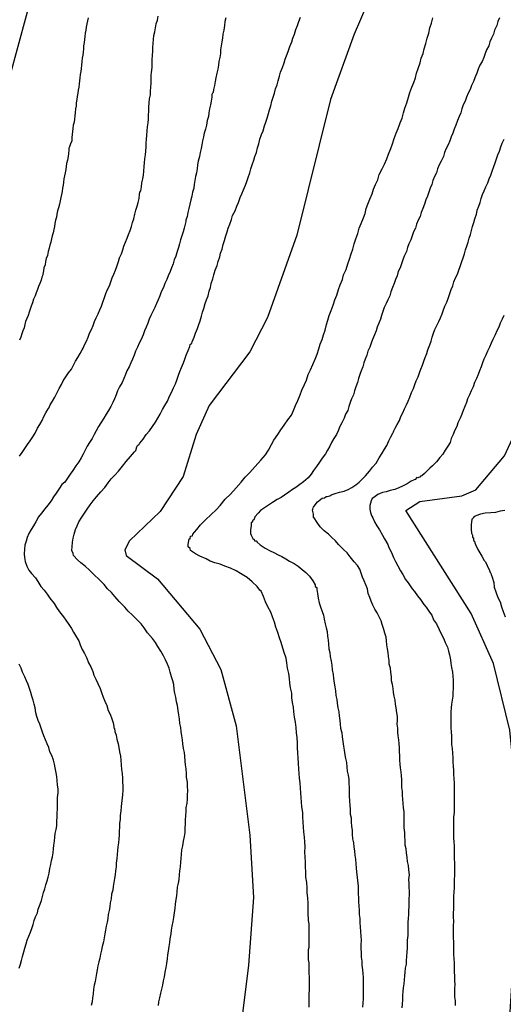
# Model space of a CAD drawing. Units: millimetres. Extents: x 195183 to 197593, y 1657665 to 1660438.
# Drawn here: x 197407 to 197434, y 1657912 to 1657966 of the extents above; entities that cross this region are included whole.
import ezdxf

# ---------------------------------------------------------------- set-up
doc = ezdxf.new("R2010")
doc.units = ezdxf.units.MM
doc.header["$MEASUREMENT"] = 0
for name, color, linetype in [('IMAGEM', 7, 'Continuous'), ('V-CURVA_DE_NIVEL', 4, 'Continuous'), ('V-CURVA_MESTRA', 1, 'Continuous')]:
    doc.layers.add(name, color=color, linetype=linetype)
picture_1 = doc.add_image_def('image1.jpg', size_in_pixel=(4015, 4620))

msp = doc.modelspace()

# ---------------------------------------------------------------- linework, layer by layer
at = {"layer": 'V-CURVA_DE_NIVEL'}
for points in [[(197407.37, 1657941.93), (197407.52, 1657942.14), (197407.67, 1657942.35), (197407.82, 1657942.57), (197407.95, 1657942.78), (197408.1, 1657942.99), (197408.23, 1657943.2), (197408.35, 1657943.46), (197408.48, 1657943.67), (197408.61, 1657943.89), (197408.71, 1657944.1), (197408.82, 1657944.31), (197408.95, 1657944.53), (197408.97, 1657944.57), (197409.02, 1657944.65), (197409.06, 1657944.74), (197409.18, 1657944.95), (197409.31, 1657945.16), (197409.44, 1657945.42), (197409.55, 1657945.63), (197409.67, 1657945.85), (197409.76, 1657946.06), (197409.91, 1657946.27), (197410.06, 1657946.49), (197410.21, 1657946.7), (197410.33, 1657946.91), (197410.44, 1657947.13), (197410.57, 1657947.34), (197410.7, 1657947.55), (197410.81, 1657947.76), (197410.85, 1657947.85), (197410.93, 1657948.02), (197411.04, 1657948.23), (197411.12, 1657948.45), (197411.12, 1657948.45), (197411.21, 1657948.66), (197411.32, 1657948.87), (197411.4, 1657949.09), (197411.48, 1657949.3), (197411.57, 1657949.51), (197411.68, 1657949.73), (197411.76, 1657949.94), (197411.85, 1657950.15), (197411.93, 1657950.36), (197412.02, 1657950.62), (197412.1, 1657950.83), (197412.19, 1657951.05), (197412.29, 1657951.26), (197412.36, 1657951.47), (197412.44, 1657951.69), (197412.53, 1657951.9), (197412.62, 1657952.11), (197412.7, 1657952.32), (197412.79, 1657952.58), (197412.85, 1657952.79), (197412.96, 1657953.01), (197413.02, 1657953.22), (197413.08, 1657953.43), (197413.17, 1657953.65), (197413.26, 1657953.86), (197413.34, 1657954.07), (197413.42, 1657954.29), (197413.49, 1657954.5), (197413.55, 1657954.71), (197413.62, 1657954.92), (197413.68, 1657955.18), (197413.74, 1657955.39), (197413.81, 1657955.61), (197413.87, 1657955.82), (197413.92, 1657956.03), (197413.94, 1657956.25), (197413.96, 1657956.37), (197414, 1657956.46), (197414.04, 1657956.67), (197414.06, 1657956.89), (197414.11, 1657957.1), (197414.15, 1657957.31), (197414.17, 1657957.52), (197414.19, 1657957.78), (197414.21, 1657957.99), (197414.23, 1657958.21), (197414.26, 1657958.42), (197414.28, 1657958.63), (197414.3, 1657958.85), (197414.3, 1657959.06), (197414.32, 1657959.27), (197414.34, 1657959.48), (197414.36, 1657959.74), (197414.38, 1657959.95), (197414.41, 1657960.17), (197414.43, 1657960.38), (197414.43, 1657960.59), (197414.45, 1657960.81), (197414.45, 1657961.02), (197414.47, 1657961.27), (197414.49, 1657961.49), (197414.53, 1657961.7), (197414.53, 1657961.91), (197414.56, 1657962.13), (197414.58, 1657962.34), (197414.58, 1657962.55), (197414.58, 1657962.77), (197414.6, 1657962.93), (197414.62, 1657963.19), (197414.62, 1657963.41), (197414.62, 1657963.62), (197414.64, 1657963.87), (197414.66, 1657964.09), (197414.66, 1657964.3), (197414.68, 1657964.51), (197414.7, 1657964.73), (197414.72, 1657964.94), (197414.77, 1657965.15), (197414.81, 1657965.37), (197414.85, 1657965.58), (197414.92, 1657965.79), (197414.96, 1657966.01)], [(197411.12, 1657965.92), (197411.1, 1657965.75), (197411.06, 1657965.58), (197411.02, 1657965.41), (197411, 1657965.24), (197410.97, 1657965.07), (197410.95, 1657964.9), (197410.93, 1657964.73), (197410.91, 1657964.56), (197410.87, 1657964.39), (197410.87, 1657964.22), (197410.85, 1657964.04), (197410.83, 1657963.87), (197410.8, 1657963.7), (197410.78, 1657963.53), (197410.76, 1657963.32), (197410.74, 1657963.15), (197410.72, 1657962.98), (197410.72, 1657962.98), (197410.7, 1657962.81), (197410.68, 1657962.64), (197410.65, 1657962.47), (197410.63, 1657962.3), (197410.61, 1657962.13), (197410.59, 1657961.96), (197410.57, 1657961.79), (197410.53, 1657961.62), (197410.51, 1657961.45), (197410.48, 1657961.27), (197410.48, 1657961.1), (197410.44, 1657960.93), (197410.42, 1657960.72), (197410.4, 1657960.55), (197410.38, 1657960.38), (197410.36, 1657960.21), (197410.31, 1657960.04), (197410.29, 1657959.87), (197410.27, 1657959.7), (197410.25, 1657959.53), (197410.23, 1657959.36), (197410.23, 1657959.19), (197410.17, 1657959.02), (197410.1, 1657958.85), (197410.08, 1657958.78), (197410.08, 1657958.67), (197410.06, 1657958.5), (197410.04, 1657958.33), (197409.99, 1657958.12), (197409.95, 1657957.95), (197409.93, 1657957.78), (197409.91, 1657957.61), (197409.87, 1657957.44), (197409.84, 1657957.27), (197409.8, 1657957.1), (197409.78, 1657956.93), (197409.76, 1657956.76), (197409.72, 1657956.59), (197409.7, 1657956.42), (197409.67, 1657956.25), (197409.63, 1657956.08), (197409.59, 1657955.9), (197409.57, 1657955.73), (197409.5, 1657955.52), (197409.46, 1657955.35), (197409.42, 1657955.18), (197409.4, 1657955.01), (197409.35, 1657954.84), (197409.31, 1657954.67), (197409.29, 1657954.5), (197409.25, 1657954.33), (197409.21, 1657954.16), (197409.16, 1657953.99), (197409.12, 1657953.82), (197409.08, 1657953.65), (197409.04, 1657953.48), (197408.99, 1657953.31), (197408.95, 1657953.13), (197408.91, 1657952.92), (197408.84, 1657952.75), (197408.8, 1657952.58), (197408.78, 1657952.41), (197408.71, 1657952.24), (197408.69, 1657952.07), (197408.65, 1657951.9), (197408.63, 1657951.81), (197408.59, 1657951.73), (197408.55, 1657951.56), (197408.48, 1657951.39), (197408.42, 1657951.22), (197408.35, 1657951.05), (197408.29, 1657950.88), (197408.23, 1657950.71), (197408.14, 1657950.53), (197408.08, 1657950.32), (197408.01, 1657950.15), (197407.97, 1657950.04), (197407.95, 1657949.98), (197407.91, 1657949.81), (197407.84, 1657949.64), (197407.78, 1657949.47), (197407.71, 1657949.3), (197407.67, 1657949.13), (197407.63, 1657948.96), (197407.56, 1657948.79), (197407.5, 1657948.62), (197407.44, 1657948.45), (197407.37, 1657948.28)], [(197418.65, 1657965.92), (197418.6, 1657965.71), (197418.58, 1657965.49), (197418.54, 1657965.24), (197418.5, 1657965.03), (197418.47, 1657964.81), (197418.47, 1657964.81), (197418.43, 1657964.6), (197418.41, 1657964.39), (197418.37, 1657964.17), (197418.37, 1657963.96), (197418.33, 1657963.75), (197418.28, 1657963.53), (197418.26, 1657963.32), (197418.22, 1657963.11), (197418.16, 1657962.89), (197418.11, 1657962.64), (197418.07, 1657962.43), (197418.03, 1657962.21), (197417.99, 1657962), (197417.96, 1657961.83), (197417.92, 1657961.79), (197417.9, 1657961.72), (197417.9, 1657961.57), (197417.86, 1657961.36), (197417.81, 1657961.15), (197417.77, 1657960.93), (197417.73, 1657960.72), (197417.71, 1657960.51), (197417.64, 1657960.29), (197417.6, 1657960.04), (197417.54, 1657959.83), (197417.47, 1657959.61), (197417.43, 1657959.4), (197417.39, 1657959.19), (197417.35, 1657958.97), (197417.3, 1657958.76), (197417.26, 1657958.55), (197417.22, 1657958.33), (197417.15, 1657958.08), (197417.11, 1657957.87), (197417.09, 1657957.65), (197417.05, 1657957.44), (197417, 1657957.23), (197416.96, 1657957.01), (197416.92, 1657956.8), (197416.9, 1657956.59), (197416.83, 1657956.37), (197416.79, 1657956.16), (197416.75, 1657955.95), (197416.69, 1657955.73), (197416.64, 1657955.48), (197416.58, 1657955.27), (197416.54, 1657955.05), (197416.47, 1657954.84), (197416.47, 1657954.77), (197416.43, 1657954.63), (197416.37, 1657954.41), (197416.32, 1657954.2), (197416.26, 1657953.99), (197416.18, 1657953.77), (197416.13, 1657953.56), (197416.07, 1657953.35), (197416, 1657953.13), (197415.92, 1657952.88), (197415.83, 1657952.67), (197415.77, 1657952.45), (197415.68, 1657952.24), (197415.62, 1657952.03), (197415.51, 1657951.81), (197415.43, 1657951.6), (197415.32, 1657951.39), (197415.24, 1657951.17), (197415.13, 1657950.92), (197415.04, 1657950.71), (197414.96, 1657950.49), (197414.87, 1657950.28), (197414.77, 1657950.07), (197414.66, 1657949.85), (197414.55, 1657949.64), (197414.47, 1657949.43), (197414.39, 1657949.21), (197414.3, 1657949), (197414.21, 1657948.79), (197414.13, 1657948.57), (197414.02, 1657948.32), (197413.91, 1657948.11), (197413.83, 1657947.89), (197413.72, 1657947.68), (197413.64, 1657947.47), (197413.55, 1657947.25), (197413.47, 1657947.04), (197413.38, 1657946.83), (197413.25, 1657946.61), (197413.17, 1657946.4), (197413.08, 1657946.19), (197412.98, 1657945.97), (197412.85, 1657945.72), (197412.74, 1657945.51), (197412.66, 1657945.29), (197412.57, 1657945.08), (197412.47, 1657944.87), (197412.36, 1657944.65), (197412.25, 1657944.44), (197412.12, 1657944.23), (197411.98, 1657944.01), (197411.83, 1657943.76), (197411.83, 1657943.76), (197411.7, 1657943.55), (197411.57, 1657943.33), (197411.46, 1657943.12), (197411.34, 1657942.91), (197411.21, 1657942.69), (197411.08, 1657942.48), (197410.97, 1657942.27), (197410.85, 1657942.05), (197410.74, 1657941.84), (197410.61, 1657941.63), (197410.46, 1657941.41), (197410.29, 1657941.16), (197410.14, 1657940.95), (197409.99, 1657940.73), (197409.85, 1657940.52), (197409.68, 1657940.39), (197409.57, 1657940.18), (197409.38, 1657939.92), (197409.23, 1657939.71), (197409.1, 1657939.5), (197408.93, 1657939.26), (197408.76, 1657939.05), (197408.57, 1657938.81), (197408.42, 1657938.62), (197408.27, 1657938.35), (197408.14, 1657938.13), (197408.01, 1657937.92), (197407.88, 1657937.71), (197407.8, 1657937.49), (197407.74, 1657937.28), (197407.67, 1657937.07), (197407.65, 1657936.85), (197407.63, 1657936.6), (197407.65, 1657936.39), (197407.69, 1657936.17), (197407.78, 1657935.92), (197407.88, 1657935.7), (197408.03, 1657935.51), (197408.25, 1657935.28), (197408.37, 1657935.08), (197408.54, 1657934.81), (197408.72, 1657934.61), (197408.89, 1657934.38), (197409.04, 1657934.17), (197409.27, 1657933.87), (197409.4, 1657933.66), (197409.57, 1657933.42), (197409.78, 1657933.15), (197409.91, 1657932.97), (197410.08, 1657932.72), (197410.21, 1657932.51), (197410.33, 1657932.31), (197410.5, 1657932.04), (197410.61, 1657931.83), (197410.7, 1657931.61), (197410.8, 1657931.36), (197410.93, 1657931.14), (197411.06, 1657930.89), (197411.14, 1657930.63), (197411.27, 1657930.42), (197411.38, 1657930.16), (197411.44, 1657929.95), (197411.55, 1657929.74), (197411.66, 1657929.5), (197411.78, 1657929.23), (197411.85, 1657929.01), (197411.95, 1657928.76), (197412.04, 1657928.54), (197412.15, 1657928.29), (197412.23, 1657928.03), (197412.34, 1657927.82), (197412.42, 1657927.56), (197412.49, 1657927.35), (197412.53, 1657927.14), (197412.53, 1657927.07), (197412.57, 1657927.03), (197412.59, 1657926.88), (197412.66, 1657926.67), (197412.7, 1657926.46), (197412.77, 1657926.2), (197412.81, 1657925.99), (197412.85, 1657925.77), (197412.89, 1657925.52), (197412.91, 1657925.3), (197412.93, 1657925.05), (197412.96, 1657924.79), (197412.98, 1657924.58), (197413, 1657924.32), (197413, 1657924.11), (197413.02, 1657923.9), (197413.02, 1657923.64), (197413, 1657923.43), (197412.98, 1657923.22), (197412.96, 1657922.96), (197412.93, 1657922.75), (197412.91, 1657922.53), (197412.87, 1657922.28), (197412.87, 1657922.07), (197412.85, 1657921.85), (197412.85, 1657921.64), (197412.85, 1657921.64), (197412.83, 1657921.43), (197412.83, 1657921.21), (197412.81, 1657921), (197412.79, 1657920.79), (197412.76, 1657920.57), (197412.74, 1657920.36), (197412.72, 1657920.15), (197412.7, 1657919.93), (197412.66, 1657919.68), (197412.66, 1657919.47), (197412.62, 1657919.25), (197412.6, 1657919.04), (197412.57, 1657918.83), (197412.53, 1657918.61), (197412.49, 1657918.4), (197412.47, 1657918.19), (197412.4, 1657917.97), (197412.38, 1657917.72), (197412.34, 1657917.51), (197412.32, 1657917.29), (197412.27, 1657917.08), (197412.23, 1657916.87), (197412.21, 1657916.65), (197412.17, 1657916.44), (197412.12, 1657916.23), (197412.08, 1657916.01), (197412.04, 1657915.8), (197412, 1657915.59), (197411.96, 1657915.37), (197411.89, 1657915.12), (197411.85, 1657914.91), (197411.81, 1657914.69), (197411.76, 1657914.48), (197411.72, 1657914.27), (197411.66, 1657914.05), (197411.63, 1657913.84), (197411.59, 1657913.63), (197411.55, 1657913.41), (197411.51, 1657913.2), (197411.46, 1657912.99), (197411.42, 1657912.77), (197411.4, 1657912.52), (197411.36, 1657912.31), (197411.34, 1657912.09), (197411.29, 1657911.88)], [(197414.98, 1657911.88), (197415, 1657912.09), (197415.04, 1657912.31), (197415.11, 1657912.56), (197415.15, 1657912.77), (197415.21, 1657912.99), (197415.24, 1657913.24), (197415.3, 1657913.46), (197415.34, 1657913.71), (197415.39, 1657913.97), (197415.43, 1657914.18), (197415.47, 1657914.44), (197415.49, 1657914.65), (197415.53, 1657914.86), (197415.56, 1657915.12), (197415.6, 1657915.33), (197415.62, 1657915.54), (197415.66, 1657915.8), (197415.68, 1657916.01), (197415.73, 1657916.23), (197415.77, 1657916.48), (197415.81, 1657916.7), (197415.85, 1657916.95), (197415.88, 1657917.21), (197415.9, 1657917.42), (197415.94, 1657917.68), (197415.98, 1657917.89), (197416, 1657918.1), (197416.02, 1657918.36), (197416.07, 1657918.57), (197416.11, 1657918.78), (197416.11, 1657918.78), (197416.13, 1657919.04), (197416.15, 1657919.25), (197416.17, 1657919.47), (197416.2, 1657919.72), (197416.22, 1657919.93), (197416.24, 1657920.15), (197416.26, 1657920.4), (197416.3, 1657920.62), (197416.34, 1657920.87), (197416.39, 1657921.13), (197416.43, 1657921.34), (197416.43, 1657921.6), (197416.45, 1657921.81), (197416.45, 1657922.02), (197416.47, 1657922.28), (197416.49, 1657922.49), (197416.49, 1657922.7), (197416.54, 1657922.96), (197416.56, 1657923.17), (197416.56, 1657923.39), (197416.58, 1657923.64), (197416.56, 1657923.86), (197416.56, 1657924.11), (197416.51, 1657924.37), (197416.51, 1657924.58), (197416.49, 1657924.84), (197416.45, 1657925.05), (197416.43, 1657925.26), (197416.41, 1657925.52), (197416.39, 1657925.73), (197416.34, 1657925.94), (197416.3, 1657926.2), (197416.28, 1657926.41), (197416.26, 1657926.63), (197416.22, 1657926.88), (197416.2, 1657927.09), (197416.15, 1657927.31), (197416.13, 1657927.56), (197416.09, 1657927.78), (197416.05, 1657928.03), (197416.02, 1657928.29), (197415.96, 1657928.5), (197415.92, 1657928.76), (197415.87, 1657928.97), (197415.83, 1657929.18), (197415.81, 1657929.44), (197415.75, 1657929.65), (197415.68, 1657929.86), (197415.62, 1657930.12), (197415.56, 1657930.33), (197415.47, 1657930.55), (197415.36, 1657930.8), (197415.24, 1657931.02), (197415.11, 1657931.27), (197414.94, 1657931.53), (197414.81, 1657931.74), (197414.64, 1657931.97), (197414.38, 1657932.27), (197414.19, 1657932.55), (197414.02, 1657932.76), (197413.77, 1657933.02), (197413.55, 1657933.23), (197413.32, 1657933.46), (197413.13, 1657933.68), (197412.83, 1657933.98), (197412.59, 1657934.25), (197412.4, 1657934.47), (197412.19, 1657934.68), (197412, 1657934.91), (197411.74, 1657935.17), (197411.44, 1657935.47), (197411.21, 1657935.7), (197410.97, 1657935.91), (197410.72, 1657936.1), (197410.55, 1657936.27), (197410.33, 1657936.51), (197410.31, 1657936.62), (197410.23, 1657936.77), (197410.23, 1657936.79), (197410.25, 1657936.98), (197410.27, 1657937.24), (197410.31, 1657937.45), (197410.36, 1657937.66), (197410.44, 1657937.92), (197410.53, 1657938.13), (197410.61, 1657938.35), (197410.78, 1657938.6), (197410.93, 1657938.81), (197411.08, 1657939.03), (197411.23, 1657939.28), (197411.4, 1657939.5), (197411.59, 1657939.71), (197411.83, 1657939.99), (197412.04, 1657940.22), (197412.23, 1657940.48), (197412.38, 1657940.69), (197412.59, 1657940.9), (197412.79, 1657941.11), (197413, 1657941.39), (197413.21, 1657941.65), (197413.21, 1657941.65), (197413.45, 1657941.92), (197413.66, 1657942.18), (197413.73, 1657942.24), (197413.79, 1657942.44), (197413.83, 1657942.52), (197413.91, 1657942.59), (197413.94, 1657942.63), (197413.96, 1657942.65), (197414.13, 1657942.86), (197414.3, 1657943.12), (197414.49, 1657943.33), (197414.64, 1657943.55), (197414.81, 1657943.8), (197414.94, 1657944.01), (197415.06, 1657944.23), (197415.19, 1657944.48), (197415.32, 1657944.7), (197415.47, 1657944.95), (197415.58, 1657945.21), (197415.68, 1657945.42), (197415.79, 1657945.68), (197415.9, 1657945.89), (197415.98, 1657946.1), (197416.07, 1657946.36), (197416.15, 1657946.57), (197416.24, 1657946.78), (197416.34, 1657947.04), (197416.41, 1657947.25), (197416.49, 1657947.47), (197416.6, 1657947.72), (197416.68, 1657947.94), (197416.71, 1657948.04), (197416.79, 1657948.12), (197416.81, 1657948.19), (197416.92, 1657948.45), (197417, 1657948.66), (197417.11, 1657948.92), (197417.18, 1657949.13), (197417.26, 1657949.34), (197417.32, 1657949.6), (197417.39, 1657949.81), (197417.45, 1657950.02), (197417.52, 1657950.28), (197417.6, 1657950.49), (197417.69, 1657950.71), (197417.75, 1657950.96), (197417.81, 1657951.17), (197417.86, 1657951.39), (197417.94, 1657951.64), (197418.01, 1657951.86), (197418.07, 1657952.11), (197418.18, 1657952.37), (197418.24, 1657952.58), (197418.33, 1657952.84), (197418.37, 1657953.05), (197418.45, 1657953.26), (197418.52, 1657953.52), (197418.58, 1657953.73), (197418.64, 1657953.94), (197418.73, 1657954.2), (197418.79, 1657954.41), (197418.88, 1657954.63), (197418.97, 1657954.88), (197419.03, 1657955.1), (197419.16, 1657955.35), (197419.26, 1657955.61), (197419.35, 1657955.82), (197419.45, 1657956.08), (197419.54, 1657956.29), (197419.63, 1657956.5), (197419.73, 1657956.76), (197419.8, 1657956.97), (197419.88, 1657957.18), (197419.97, 1657957.44), (197420.03, 1657957.65), (197420.09, 1657957.87), (197420.18, 1657958.12), (197420.24, 1657958.33), (197420.33, 1657958.55), (197420.39, 1657958.8), (197420.46, 1657959.02), (197420.52, 1657959.27), (197420.61, 1657959.53), (197420.69, 1657959.74), (197420.78, 1657960), (197420.84, 1657960.21), (197420.91, 1657960.42), (197420.99, 1657960.68), (197421.05, 1657960.89), (197421.12, 1657961.1), (197421.18, 1657961.36), (197421.24, 1657961.57), (197421.31, 1657961.79), (197421.37, 1657962.04), (197421.46, 1657962.25), (197421.52, 1657962.47), (197421.59, 1657962.72), (197421.65, 1657962.94), (197421.76, 1657963.19), (197421.84, 1657963.45), (197421.84, 1657963.45), (197421.91, 1657963.66), (197422.01, 1657963.92), (197422.08, 1657964.13), (197422.16, 1657964.34), (197422.27, 1657964.6), (197422.33, 1657964.81), (197422.42, 1657965.03), (197422.48, 1657965.28), (197422.57, 1657965.49), (197422.65, 1657965.71), (197422.74, 1657965.96)], [(197423.21, 1657911.79), (197423.21, 1657911.96), (197423.21, 1657912.18), (197423.21, 1657912.35), (197423.21, 1657912.52), (197423.23, 1657912.73), (197423.23, 1657912.9), (197423.23, 1657913.07), (197423.23, 1657913.24), (197423.23, 1657913.46), (197423.21, 1657913.63), (197423.21, 1657913.84), (197423.21, 1657914.05), (197423.21, 1657914.22), (197423.18, 1657914.39), (197423.18, 1657914.56), (197423.18, 1657914.78), (197423.18, 1657914.95), (197423.21, 1657915.07), (197423.21, 1657915.29), (197423.21, 1657915.46), (197423.21, 1657915.63), (197423.21, 1657915.8), (197423.21, 1657916.01), (197423.21, 1657916.18), (197423.21, 1657916.35), (197423.18, 1657916.53), (197423.16, 1657916.95), (197423.16, 1657917.21), (197423.16, 1657917.51), (197423.14, 1657917.76), (197423.1, 1657918.06), (197423.1, 1657918.32), (197423.08, 1657918.61), (197423.03, 1657918.91), (197423.03, 1657918.91), (197423.03, 1657919.17), (197423.01, 1657919.47), (197423.01, 1657919.72), (197422.99, 1657920.02), (197422.97, 1657920.28), (197422.99, 1657920.57), (197422.97, 1657920.83), (197422.95, 1657921.09), (197422.93, 1657921.38), (197422.91, 1657921.64), (197422.89, 1657921.94), (197422.86, 1657922.19), (197422.86, 1657922.45), (197422.82, 1657922.75), (197422.8, 1657923), (197422.78, 1657923.26), (197422.76, 1657923.51), (197422.74, 1657923.77), (197422.72, 1657924.07), (197422.69, 1657924.32), (197422.67, 1657924.58), (197422.65, 1657924.84), (197422.63, 1657925.13), (197422.61, 1657925.43), (197422.59, 1657925.69), (197422.57, 1657925.99), (197422.57, 1657926.24), (197422.55, 1657926.54), (197422.53, 1657926.8), (197422.5, 1657927.09), (197422.46, 1657927.39), (197422.42, 1657927.65), (197422.37, 1657927.95), (197422.35, 1657928.2), (197422.31, 1657928.46), (197422.27, 1657928.71), (197422.27, 1657928.97), (197422.2, 1657929.27), (197422.16, 1657929.52), (197422.14, 1657929.78), (197422.1, 1657930.04), (197422.03, 1657930.33), (197421.99, 1657930.63), (197421.95, 1657930.89), (197421.84, 1657931.19), (197421.78, 1657931.44), (197421.69, 1657931.74), (197421.59, 1657932), (197421.5, 1657932.29), (197421.39, 1657932.59), (197421.31, 1657932.85), (197421.2, 1657933.15), (197421.12, 1657933.4), (197420.95, 1657933.7), (197420.82, 1657933.96), (197420.71, 1657934.25), (197420.59, 1657934.55), (197420.52, 1657934.61), (197420.37, 1657934.81), (197420.1, 1657935.06), (197419.82, 1657935.29), (197419.46, 1657935.51), (197419.22, 1657935.66), (197418.91, 1657935.81), (197418.61, 1657935.91), (197418.35, 1657936.02), (197418.05, 1657936.1), (197417.8, 1657936.19), (197417.58, 1657936.32), (197417.24, 1657936.47), (197416.99, 1657936.59), (197416.73, 1657936.77), (197416.71, 1657936.89), (197416.6, 1657936.98), (197416.6, 1657937.11), (197416.66, 1657937.41), (197416.71, 1657937.41), (197416.73, 1657937.56), (197416.84, 1657937.58), (197416.86, 1657937.66), (197416.94, 1657937.77), (197417.07, 1657937.92), (197417.28, 1657938.18), (197417.54, 1657938.45), (197417.86, 1657938.75), (197418.12, 1657939), (197418.35, 1657939.24), (197418.62, 1657939.58), (197418.92, 1657939.86), (197419.22, 1657940.2), (197419.5, 1657940.52), (197419.71, 1657940.78), (197419.97, 1657941.05), (197420.27, 1657941.37), (197420.58, 1657941.71), (197420.82, 1657942.01), (197420.99, 1657942.27), (197421.16, 1657942.57), (197421.29, 1657942.82), (197421.5, 1657943.12), (197421.5, 1657943.12), (197421.67, 1657943.37), (197421.84, 1657943.63), (197422.05, 1657943.93), (197422.25, 1657944.18), (197422.35, 1657944.44), (197422.46, 1657944.7), (197422.59, 1657944.99), (197422.72, 1657945.29), (197422.82, 1657945.55), (197422.95, 1657945.85), (197423.06, 1657946.1), (197423.16, 1657946.4), (197423.29, 1657946.66), (197423.42, 1657946.95), (197423.55, 1657947.25), (197423.65, 1657947.51), (197423.74, 1657947.81), (197423.82, 1657948.06), (197423.93, 1657948.32), (197423.99, 1657948.57), (197424.08, 1657948.83), (197424.16, 1657949.13), (197424.23, 1657949.38), (197424.31, 1657949.64), (197424.42, 1657949.9), (197424.53, 1657950.19), (197424.61, 1657950.49), (197424.72, 1657950.75), (197424.82, 1657951.05), (197424.91, 1657951.3), (197425.04, 1657951.6), (197425.1, 1657951.86), (197425.23, 1657952.15), (197425.32, 1657952.45), (197425.42, 1657952.71), (197425.51, 1657953.01), (197425.61, 1657953.26), (197425.68, 1657953.56), (197425.76, 1657953.82), (197425.87, 1657954.11), (197425.95, 1657954.41), (197426.06, 1657954.67), (197426.19, 1657954.97), (197426.27, 1657955.22), (197426.34, 1657955.48), (197426.42, 1657955.73), (197426.53, 1657955.99), (197426.66, 1657956.29), (197426.74, 1657956.54), (197426.85, 1657956.8), (197426.96, 1657957.06), (197427.04, 1657957.35), (197427.21, 1657957.65), (197427.34, 1657957.91), (197427.47, 1657958.21), (197427.55, 1657958.46), (197427.68, 1657958.76), (197427.77, 1657959.02), (197427.87, 1657959.31), (197427.98, 1657959.61), (197428.09, 1657959.87), (197428.19, 1657960.17), (197428.3, 1657960.42), (197428.38, 1657960.72), (197428.45, 1657960.98), (197428.55, 1657961.27), (197428.64, 1657961.57), (197428.72, 1657961.83), (197428.83, 1657962.13), (197428.94, 1657962.38), (197429.02, 1657962.64), (197429.09, 1657962.89), (197429.17, 1657963.15), (197429.28, 1657963.45), (197429.34, 1657963.7), (197429.45, 1657963.96), (197429.51, 1657964.22), (197429.6, 1657964.51), (197429.66, 1657964.81), (197429.75, 1657965.07), (197429.81, 1657965.37), (197429.9, 1657965.62), (197429.98, 1657965.92)], [(197433.63, 1657965.92), (197433.54, 1657965.71), (197433.48, 1657965.49), (197433.35, 1657965.24), (197433.29, 1657965.03), (197433.18, 1657964.81), (197433.09, 1657964.6), (197433.03, 1657964.39), (197432.92, 1657964.17), (197432.84, 1657963.96), (197432.77, 1657963.75), (197432.67, 1657963.53), (197432.54, 1657963.32), (197432.45, 1657963.11), (197432.39, 1657962.89), (197432.28, 1657962.64), (197432.2, 1657962.43), (197432.09, 1657962.21), (197432.01, 1657962), (197431.9, 1657961.79), (197431.81, 1657961.57), (197431.75, 1657961.36), (197431.64, 1657961.15), (197431.56, 1657960.93), (197431.5, 1657960.72), (197431.41, 1657960.51), (197431.32, 1657960.29), (197431.24, 1657960.04), (197431.15, 1657959.83), (197431.07, 1657959.61), (197430.98, 1657959.4), (197430.9, 1657959.19), (197430.81, 1657958.97), (197430.71, 1657958.76), (197430.62, 1657958.55), (197430.56, 1657958.33), (197430.43, 1657958.08), (197430.32, 1657957.87), (197430.24, 1657957.65), (197430.17, 1657957.44), (197430.07, 1657957.23), (197429.98, 1657957.01), (197429.92, 1657956.8), (197429.83, 1657956.59), (197429.75, 1657956.37), (197429.68, 1657956.16), (197429.6, 1657955.95), (197429.53, 1657955.73), (197429.43, 1657955.48), (197429.34, 1657955.27), (197429.28, 1657955.05), (197429.17, 1657954.84), (197429.09, 1657954.63), (197429.02, 1657954.41), (197428.92, 1657954.2), (197428.85, 1657953.99), (197428.77, 1657953.77), (197428.66, 1657953.56), (197428.6, 1657953.35), (197428.53, 1657953.13), (197428.53, 1657953.13), (197428.4, 1657952.88), (197428.34, 1657952.67), (197428.26, 1657952.45), (197428.19, 1657952.24), (197428.09, 1657952.03), (197428.02, 1657951.81), (197427.94, 1657951.6), (197427.87, 1657951.39), (197427.77, 1657951.17), (197427.68, 1657950.92), (197427.62, 1657950.71), (197427.51, 1657950.49), (197427.42, 1657950.28), (197427.32, 1657950.07), (197427.25, 1657949.85), (197427.17, 1657949.64), (197427.11, 1657949.43), (197427.02, 1657949.21), (197426.93, 1657949), (197426.87, 1657948.79), (197426.78, 1657948.57), (197426.68, 1657948.32), (197426.61, 1657948.11), (197426.53, 1657947.89), (197426.42, 1657947.68), (197426.36, 1657947.47), (197426.27, 1657947.25), (197426.21, 1657947.04), (197426.15, 1657946.83), (197426.06, 1657946.61), (197425.98, 1657946.4), (197425.91, 1657946.19), (197425.85, 1657945.97), (197425.76, 1657945.72), (197425.7, 1657945.51), (197425.63, 1657945.29), (197425.53, 1657945.08), (197425.46, 1657944.87), (197425.38, 1657944.65), (197425.32, 1657944.44), (197425.21, 1657944.23), (197425.12, 1657944.01), (197425, 1657943.76), (197424.89, 1657943.55), (197424.8, 1657943.33), (197424.7, 1657943.12), (197424.57, 1657942.91), (197424.44, 1657942.69), (197424.34, 1657942.48), (197424.21, 1657942.27), (197424.1, 1657942.07), (197423.93, 1657941.82), (197423.78, 1657941.6), (197423.61, 1657941.37), (197423.46, 1657941.16), (197423.33, 1657940.95), (197423.16, 1657940.75), (197422.91, 1657940.54), (197422.7, 1657940.39), (197422.48, 1657940.22), (197422.31, 1657940.11), (197422.1, 1657939.96), (197421.87, 1657939.81), (197421.68, 1657939.68), (197421.46, 1657939.56), (197421.21, 1657939.41), (197420.99, 1657939.26), (197420.78, 1657939.11), (197420.56, 1657938.96), (197420.42, 1657938.81), (197420.25, 1657938.62), (197420.25, 1657938.6), (197420.18, 1657938.45), (197420.12, 1657938.41), (197420.12, 1657938.35), (197420.1, 1657938.3), (197420.05, 1657938.3), (197420.05, 1657938.13), (197420.01, 1657937.92), (197420.01, 1657937.71), (197420.05, 1657937.62), (197420.1, 1657937.51), (197420.14, 1657937.43), (197420.2, 1657937.38), (197420.22, 1657937.3), (197420.31, 1657937.3), (197420.37, 1657937.24), (197420.54, 1657937.08), (197420.8, 1657936.91), (197421.08, 1657936.76), (197421.29, 1657936.66), (197421.51, 1657936.53), (197421.72, 1657936.45), (197421.93, 1657936.32), (197422.14, 1657936.19), (197422.4, 1657936.06), (197422.61, 1657935.91), (197422.83, 1657935.74), (197423.04, 1657935.57), (197423.23, 1657935.38), (197423.23, 1657935.38), (197423.42, 1657935.11), (197423.55, 1657934.89), (197423.55, 1657934.81), (197423.63, 1657934.76), (197423.63, 1657934.64), (197423.67, 1657934.42), (197423.7, 1657934.17), (197423.76, 1657933.91), (197423.84, 1657933.7), (197423.93, 1657933.44), (197423.99, 1657933.23), (197424.04, 1657933.02), (197424.08, 1657932.76), (197424.14, 1657932.55), (197424.19, 1657932.34), (197424.21, 1657932.08), (197424.25, 1657931.87), (197424.27, 1657931.65), (197424.29, 1657931.4), (197424.34, 1657931.19), (197424.36, 1657930.97), (197424.42, 1657930.72), (197424.46, 1657930.5), (197424.48, 1657930.25), (197424.53, 1657929.99), (197424.55, 1657929.78), (197424.59, 1657929.52), (197424.61, 1657929.31), (197424.65, 1657929.1), (197424.68, 1657928.84), (197424.72, 1657928.63), (197424.74, 1657928.42), (197424.78, 1657928.16), (197424.83, 1657927.95), (197424.85, 1657927.73), (197424.89, 1657927.48), (197424.91, 1657927.27), (197424.93, 1657927.05), (197425, 1657926.8), (197425.02, 1657926.58), (197425.06, 1657926.33), (197425.1, 1657926.07), (197425.12, 1657925.86), (197425.17, 1657925.6), (197425.21, 1657925.39), (197425.25, 1657925.18), (197425.27, 1657924.92), (197425.29, 1657924.71), (197425.34, 1657924.49), (197425.38, 1657924.24), (197425.38, 1657924.03), (197425.4, 1657923.81), (197425.4, 1657923.56), (197425.4, 1657923.34), (197425.42, 1657923.09), (197425.44, 1657922.83), (197425.46, 1657922.62), (197425.46, 1657922.36), (197425.51, 1657922.15), (197425.51, 1657921.94), (197425.53, 1657921.68), (197425.57, 1657921.47), (197425.57, 1657921.26), (197425.59, 1657921), (197425.63, 1657920.79), (197425.66, 1657920.57), (197425.7, 1657920.32), (197425.72, 1657920.11), (197425.74, 1657919.89), (197425.76, 1657919.64), (197425.78, 1657919.42), (197425.81, 1657919.17), (197425.83, 1657918.91), (197425.85, 1657918.7), (197425.89, 1657918.44), (197425.89, 1657918.23), (197425.89, 1657918.02), (197425.91, 1657917.76), (197425.91, 1657917.55), (197425.93, 1657917.33), (197425.95, 1657917.08), (197425.95, 1657916.87), (197425.98, 1657916.65), (197425.98, 1657916.4), (197426, 1657916.18), (197426.02, 1657915.93), (197426.04, 1657915.67), (197426.06, 1657915.46), (197426.04, 1657915.2), (197426.04, 1657914.99), (197426.06, 1657914.78), (197426.06, 1657914.52), (197426.1, 1657914.31), (197426.1, 1657914.1), (197426.13, 1657913.84), (197426.15, 1657913.63), (197426.17, 1657913.41), (197426.17, 1657913.16), (197426.17, 1657912.95), (197426.17, 1657912.73), (197426.17, 1657912.73), (197426.17, 1657912.48), (197426.17, 1657912.26), (197426.15, 1657912.01), (197426.13, 1657911.79)], [(197428.3, 1657911.75), (197428.32, 1657911.96), (197428.34, 1657912.22), (197428.34, 1657912.43), (197428.36, 1657912.65), (197428.38, 1657912.86), (197428.4, 1657913.07), (197428.43, 1657913.29), (197428.45, 1657913.5), (197428.47, 1657913.71), (197428.49, 1657913.93), (197428.53, 1657914.14), (197428.53, 1657914.35), (197428.55, 1657914.56), (197428.58, 1657914.82), (197428.6, 1657915.03), (197428.6, 1657915.25), (197428.6, 1657915.46), (197428.62, 1657915.72), (197428.62, 1657915.97), (197428.62, 1657916.18), (197428.62, 1657916.44), (197428.64, 1657916.65), (197428.66, 1657916.87), (197428.66, 1657917.08), (197428.68, 1657917.29), (197428.68, 1657917.51), (197428.68, 1657917.72), (197428.7, 1657917.93), (197428.7, 1657918.14), (197428.68, 1657918.36), (197428.68, 1657918.57), (197428.66, 1657918.78), (197428.7, 1657919.04), (197428.66, 1657919.3), (197428.64, 1657919.55), (197428.6, 1657919.76), (197428.57, 1657919.98), (197428.53, 1657920.23), (197428.51, 1657920.45), (197428.47, 1657920.66), (197428.47, 1657920.91), (197428.45, 1657921.13), (197428.45, 1657921.34), (197428.4, 1657921.6), (197428.4, 1657921.81), (197428.4, 1657922.02), (197428.4, 1657922.28), (197428.4, 1657922.49), (197428.38, 1657922.7), (197428.36, 1657922.96), (197428.34, 1657923.17), (197428.32, 1657923.39), (197428.32, 1657923.6), (197428.28, 1657923.81), (197428.28, 1657924.03), (197428.28, 1657924.24), (197428.26, 1657924.45), (197428.24, 1657924.67), (197428.21, 1657924.88), (197428.19, 1657925.09), (197428.17, 1657925.3), (197428.17, 1657925.56), (197428.15, 1657925.77), (197428.15, 1657925.99), (197428.13, 1657926.2), (197428.11, 1657926.41), (197428.09, 1657926.63), (197428.06, 1657926.84), (197428.06, 1657927.05), (197428.02, 1657927.27), (197428.04, 1657927.48), (197428.04, 1657927.69), (197428, 1657927.9), (197427.98, 1657928.16), (197427.98, 1657928.16), (197427.94, 1657928.37), (197427.92, 1657928.59), (197427.87, 1657928.8), (197427.83, 1657929.01), (197427.81, 1657929.23), (197427.77, 1657929.44), (197427.72, 1657929.65), (197427.72, 1657929.86), (197427.68, 1657930.12), (197427.66, 1657930.33), (197427.59, 1657930.55), (197427.59, 1657930.76), (197427.55, 1657930.97), (197427.53, 1657931.19), (197427.49, 1657931.4), (197427.47, 1657931.61), (197427.45, 1657931.83), (197427.42, 1657932.04), (197427.36, 1657932.25), (197427.3, 1657932.46), (197427.21, 1657932.72), (197427.15, 1657932.93), (197427.04, 1657933.15), (197426.94, 1657933.36), (197426.81, 1657933.57), (197426.7, 1657933.79), (197426.61, 1657934), (197426.53, 1657934.21), (197426.44, 1657934.42), (197426.4, 1657934.68), (197426.32, 1657934.89), (197426.23, 1657935.11), (197426.13, 1657935.32), (197426.06, 1657935.53), (197425.98, 1657935.75), (197425.85, 1657935.96), (197425.68, 1657936.15), (197425.46, 1657936.43), (197425.29, 1657936.64), (197425.1, 1657936.83), (197424.82, 1657937.11), (197424.65, 1657937.3), (197424.45, 1657937.49), (197424.27, 1657937.66), (197424.04, 1657937.85), (197423.82, 1657938.07), (197423.65, 1657938.3), (197423.48, 1657938.56), (197423.46, 1657938.58), (197423.46, 1657938.77), (197423.4, 1657938.99), (197423.42, 1657939.03), (197423.44, 1657939.11), (197423.46, 1657939.15), (197423.48, 1657939.2), (197423.67, 1657939.43), (197423.93, 1657939.64), (197424.06, 1657939.66), (197424.15, 1657939.73), (197424.19, 1657939.73), (197424.34, 1657939.77), (197424.4, 1657939.81), (197424.47, 1657939.83), (197424.64, 1657939.9), (197424.87, 1657939.96), (197425.13, 1657940.03), (197425.34, 1657940.11), (197425.55, 1657940.22), (197425.76, 1657940.37), (197425.94, 1657940.51), (197426.11, 1657940.67), (197426.3, 1657940.86), (197426.51, 1657941.12), (197426.68, 1657941.33), (197426.87, 1657941.56), (197427.04, 1657941.84), (197427.21, 1657942.1), (197427.34, 1657942.31), (197427.47, 1657942.52), (197427.57, 1657942.78), (197427.68, 1657942.99), (197427.79, 1657943.2), (197427.83, 1657943.27), (197427.85, 1657943.33), (197427.92, 1657943.46), (197428.02, 1657943.67), (197428.15, 1657943.89), (197428.23, 1657944.1), (197428.34, 1657944.31), (197428.43, 1657944.53), (197428.53, 1657944.74), (197428.62, 1657944.95), (197428.72, 1657945.16), (197428.81, 1657945.42), (197428.92, 1657945.63), (197429, 1657945.85), (197429.07, 1657946.06), (197429.17, 1657946.27), (197429.24, 1657946.49), (197429.32, 1657946.7), (197429.32, 1657946.7), (197429.41, 1657946.91), (197429.49, 1657947.13), (197429.56, 1657947.34), (197429.64, 1657947.55), (197429.71, 1657947.76), (197429.81, 1657948.02), (197429.88, 1657948.23), (197429.94, 1657948.45), (197430.02, 1657948.66), (197430.09, 1657948.87), (197430.19, 1657949.09), (197430.3, 1657949.3), (197430.39, 1657949.51), (197430.49, 1657949.73), (197430.56, 1657949.94), (197430.64, 1657950.15), (197430.75, 1657950.36), (197430.83, 1657950.62), (197430.9, 1657950.83), (197430.98, 1657951.05), (197431.07, 1657951.26), (197431.13, 1657951.47), (197431.22, 1657951.69), (197431.32, 1657951.9), (197431.39, 1657952.11), (197431.47, 1657952.32), (197431.56, 1657952.58), (197431.64, 1657952.79), (197431.71, 1657953.01), (197431.77, 1657953.22), (197431.84, 1657953.43), (197431.9, 1657953.65), (197431.96, 1657953.86), (197432.03, 1657954.07), (197432.09, 1657954.29), (197432.15, 1657954.5), (197432.22, 1657954.71), (197432.28, 1657954.92), (197432.37, 1657955.18), (197432.39, 1657955.27), (197432.41, 1657955.39), (197432.43, 1657955.48), (197432.46, 1657955.52), (197432.5, 1657955.61), (197432.56, 1657955.82), (197432.62, 1657956.03), (197432.69, 1657956.25), (197432.79, 1657956.46), (197432.88, 1657956.67), (197432.99, 1657956.89), (197433.05, 1657957.1), (197433.14, 1657957.31), (197433.22, 1657957.52), (197433.31, 1657957.78), (197433.39, 1657957.99), (197433.46, 1657958.21), (197433.54, 1657958.42), (197433.63, 1657958.63), (197433.69, 1657958.85), (197433.77, 1657959.06), (197433.88, 1657959.27)], [(197433.86, 1657949.64), (197433.77, 1657949.43), (197433.65, 1657949.21), (197433.58, 1657949), (197433.48, 1657948.79), (197433.48, 1657948.79), (197433.39, 1657948.57), (197433.26, 1657948.32), (197433.16, 1657948.11), (197433.07, 1657947.89), (197432.96, 1657947.68), (197432.88, 1657947.47), (197432.77, 1657947.25), (197432.69, 1657947.04), (197432.62, 1657946.83), (197432.52, 1657946.61), (197432.45, 1657946.4), (197432.37, 1657946.19), (197432.26, 1657945.97), (197432.18, 1657945.72), (197432.07, 1657945.51), (197431.98, 1657945.29), (197431.88, 1657945.08), (197431.81, 1657944.87), (197431.73, 1657944.65), (197431.64, 1657944.44), (197431.56, 1657944.23), (197431.47, 1657944.01), (197431.35, 1657943.76), (197431.28, 1657943.55), (197431.17, 1657943.33), (197431.09, 1657943.12), (197430.98, 1657942.91), (197430.92, 1657942.69), (197430.79, 1657942.48), (197430.66, 1657942.27), (197430.52, 1657942.05), (197430.36, 1657941.86), (197430.17, 1657941.62), (197429.96, 1657941.41), (197429.82, 1657941.28), (197429.64, 1657941.11), (197429.52, 1657940.99), (197429.38, 1657940.86), (197429.3, 1657940.84), (197429.26, 1657940.79), (197429.19, 1657940.77), (197429.15, 1657940.75), (197429.11, 1657940.77), (197429.01, 1657940.66), (197428.96, 1657940.65), (197428.79, 1657940.56), (197428.58, 1657940.43), (197428.32, 1657940.3), (197428.11, 1657940.2), (197427.9, 1657940.11), (197427.64, 1657940.05), (197427.43, 1657939.98), (197427.22, 1657939.94), (197426.96, 1657939.83), (197426.75, 1657939.68), (197426.66, 1657939.62), (197426.61, 1657939.5), (197426.53, 1657939.24), (197426.53, 1657939.03), (197426.57, 1657938.85), (197426.61, 1657938.75), (197426.64, 1657938.66), (197426.7, 1657938.56), (197426.78, 1657938.35), (197426.91, 1657938.13), (197427.06, 1657937.9), (197427.23, 1657937.62), (197427.34, 1657937.41), (197427.51, 1657937.11), (197427.55, 1657937), (197427.59, 1657936.9), (197427.72, 1657936.66), (197427.83, 1657936.39), (197427.94, 1657936.17), (197428.06, 1657935.94), (197428.21, 1657935.66), (197428.34, 1657935.47), (197428.49, 1657935.19), (197428.62, 1657935), (197428.85, 1657934.68), (197428.98, 1657934.53), (197429.13, 1657934.3), (197429.3, 1657934.1), (197429.49, 1657933.83), (197429.62, 1657933.68), (197429.79, 1657933.4), (197429.92, 1657933.23), (197430.02, 1657932.98), (197430.17, 1657932.76), (197430.32, 1657932.46), (197430.43, 1657932.21), (197430.58, 1657931.95), (197430.66, 1657931.74), (197430.77, 1657931.48), (197430.84, 1657931.27), (197430.88, 1657931.06), (197430.94, 1657930.8), (197430.96, 1657930.59), (197431, 1657930.38), (197431.05, 1657930.12), (197431.05, 1657930.12), (197431.07, 1657929.91), (197431.09, 1657929.69), (197431.09, 1657929.44), (197431.09, 1657929.23), (197431.07, 1657929.01), (197431.07, 1657928.8), (197431.03, 1657928.59), (197431, 1657928.37), (197430.98, 1657928.16), (197430.96, 1657927.95), (197430.96, 1657927.73), (197430.96, 1657927.52), (197430.96, 1657927.31), (197430.96, 1657927.09), (197430.98, 1657926.84), (197431, 1657926.63), (197431, 1657926.41), (197431, 1657926.16), (197431.03, 1657925.94), (197431.05, 1657925.69), (197431.07, 1657925.43), (197431.07, 1657925.22), (197431.09, 1657924.96), (197431.11, 1657924.75), (197431.11, 1657924.54), (197431.13, 1657924.28), (197431.15, 1657924.07), (197431.15, 1657923.86), (197431.15, 1657923.6), (197431.15, 1657923.39), (197431.15, 1657923.17), (197431.15, 1657922.92), (197431.15, 1657922.7), (197431.15, 1657922.45), (197431.11, 1657922.19), (197431.11, 1657921.98), (197431.11, 1657921.72), (197431.11, 1657921.51), (197431.11, 1657921.3), (197431.11, 1657921.04), (197431.13, 1657920.83), (197431.15, 1657920.62), (197431.15, 1657920.36), (197431.15, 1657920.15), (197431.15, 1657919.93), (197431.17, 1657919.68), (197431.17, 1657919.47), (197431.17, 1657919.25), (197431.17, 1657919), (197431.15, 1657918.78), (197431.15, 1657918.53), (197431.15, 1657918.32), (197431.13, 1657918.1), (197431.11, 1657917.85), (197431.11, 1657917.63), (197431.11, 1657917.42), (197431.11, 1657917.16), (197431.09, 1657916.95), (197431.09, 1657916.74), (197431.11, 1657916.48), (197431.09, 1657916.27), (197431.09, 1657916.06), (197431.09, 1657915.8), (197431.09, 1657915.59), (197431.11, 1657915.37), (197431.11, 1657915.12), (197431.11, 1657914.91), (197431.11, 1657914.69), (197431.13, 1657914.44), (197431.15, 1657914.22), (197431.15, 1657913.97), (197431.15, 1657913.71), (197431.17, 1657913.5), (197431.17, 1657913.24), (197431.18, 1657913.03), (197431.17, 1657912.82), (197431.17, 1657912.56), (197431.17, 1657912.35), (197431.2, 1657912.14), (197431.2, 1657911.88)], [(197433.91, 1657938.96), (197433.65, 1657938.92), (197433.4, 1657938.85), (197433.14, 1657938.83), (197432.84, 1657938.81), (197432.59, 1657938.77), (197432.33, 1657938.68), (197432.31, 1657938.66), (197432.24, 1657938.64), (197432.18, 1657938.56), (197432.16, 1657938.53), (197432.14, 1657938.51), (197432.11, 1657938.49), (197432.07, 1657938.18), (197432.07, 1657937.92), (197432.09, 1657937.72), (197432.15, 1657937.62), (197432.15, 1657937.49), (197432.2, 1657937.47), (197432.2, 1657937.37), (197432.2, 1657937.32), (197432.26, 1657937.28), (197432.28, 1657937.19), (197432.31, 1657937.11), (197432.43, 1657936.83), (197432.65, 1657936.47), (197432.79, 1657936.23), (197432.86, 1657936.15), (197432.94, 1657935.96), (197433.07, 1657935.68), (197433.11, 1657935.57), (197433.14, 1657935.53), (197433.16, 1657935.47), (197433.22, 1657935.32), (197433.31, 1657935.02), (197433.33, 1657934.77), (197433.43, 1657934.51), (197433.54, 1657934.21), (197433.65, 1657933.96), (197433.73, 1657933.7), (197433.82, 1657933.44), (197433.94, 1657933.15)], [(197407.35, 1657913.93), (197407.42, 1657914.14), (197407.48, 1657914.35), (197407.54, 1657914.56), (197407.61, 1657914.82), (197407.67, 1657915.03), (197407.74, 1657915.25), (197407.8, 1657915.46), (197407.88, 1657915.67), (197407.97, 1657915.89), (197408.05, 1657916.1), (197408.12, 1657916.31), (197408.18, 1657916.53), (197408.25, 1657916.74), (197408.35, 1657916.95), (197408.4, 1657917.16), (197408.5, 1657917.42), (197408.57, 1657917.63), (197408.63, 1657917.85), (197408.69, 1657918.06), (197408.76, 1657918.27), (197408.82, 1657918.49), (197408.89, 1657918.7), (197408.95, 1657918.91), (197408.99, 1657919.12), (197409.04, 1657919.38), (197409.08, 1657919.59), (197409.12, 1657919.81), (197409.17, 1657920.02), (197409.21, 1657920.23), (197409.23, 1657920.45), (197409.25, 1657920.66), (197409.29, 1657920.87), (197409.31, 1657921.09), (197409.33, 1657921.3), (197409.38, 1657921.51), (197409.42, 1657921.72), (197409.42, 1657921.98), (197409.44, 1657922.19), (197409.44, 1657922.41), (197409.46, 1657922.62), (197409.46, 1657922.83), (197409.46, 1657923.05), (197409.46, 1657923.26), (197409.48, 1657923.51), (197409.48, 1657923.73), (197409.46, 1657923.94), (197409.44, 1657924.2), (197409.42, 1657924.41), (197409.38, 1657924.62), (197409.33, 1657924.88), (197409.29, 1657925.09), (197409.23, 1657925.3), (197409.14, 1657925.56), (197409.04, 1657925.77), (197408.97, 1657925.99), (197408.89, 1657926.2), (197408.8, 1657926.41), (197408.71, 1657926.63), (197408.63, 1657926.84), (197408.55, 1657927.05), (197408.48, 1657927.27), (197408.48, 1657927.27), (197408.4, 1657927.48), (197408.33, 1657927.69), (197408.27, 1657927.9), (197408.23, 1657928.16), (197408.18, 1657928.37), (197408.12, 1657928.59), (197408.05, 1657928.8), (197407.99, 1657929.01), (197407.93, 1657929.23), (197407.84, 1657929.44), (197407.76, 1657929.65), (197407.67, 1657929.86), (197407.54, 1657930.12), (197407.46, 1657930.33), (197407.35, 1657930.55)]]:
    msp.add_lwpolyline(points, dxfattribs=at)
at = {"layer": 'V-CURVA_MESTRA'}
for points in [[(197392.84, 1657908.04), (197396.12, 1657912.57), (197397.98, 1657915.73), (197398.79, 1657917.43), (197399.52, 1657919.95), (197399.91, 1657923.54), (197399.79, 1657926.34), (197398.7, 1657933.27), (197398.68, 1657936.52), (197399.05, 1657938.9), (197399.6, 1657940.48), (197403.58, 1657948.01), (197405.15, 1657952.34), (197406.85, 1657962.68), (197408.67, 1657969.41), (197410.55, 1657975.11), (197412.77, 1657980.81), (197418.43, 1657993.92), (197420.66, 1657998.31), (197423.59, 1658006.8), (197425.7, 1658012.49), (197428.09, 1658020.59), (197429.5, 1658024.62)], [(197433.85, 1657905.7), (197434.65, 1657918.54), (197434.61, 1657922.7), (197434.19, 1657926.95), (197433.3, 1657930.59), (197432.07, 1657933.32), (197428.5, 1657938.97), (197429.27, 1657939.45), (197431.57, 1657939.77), (197432.33, 1657940.1), (197433.9, 1657941.96), (197434.56, 1657943.37), (197438.2, 1657953.01), (197441.56, 1657960.34), (197442.62, 1657962.24), (197444.88, 1657965.54), (197450.14, 1657971.87), (197454.34, 1657977.23), (197458.3, 1657982.95), (197460.88, 1657987.39), (197462.28, 1657990.97), (197464.03, 1657996.51), (197468.38, 1658013.94), (197473.01, 1658023.17)], [(197429.13, 1657973.06), (197425.68, 1657965.02), (197424.38, 1657961.45), (197422.54, 1657954.02), (197420.94, 1657949.52), (197419.97, 1657947.64), (197417.74, 1657944.71), (197417.04, 1657943.12), (197416.33, 1657940.82), (197415.07, 1657938.9), (197413.39, 1657937.31), (197413.13, 1657936.82), (197413.21, 1657936.5), (197414.92, 1657935.23), (197417.24, 1657932.48), (197418.39, 1657930.27), (197419.23, 1657927.19), (197419.97, 1657921.21), (197420.17, 1657917.8), (197419.9, 1657914.09), (197418.93, 1657906.33)]]:
    msp.add_lwpolyline(points, dxfattribs=at)

# ---------------------------------------------------------------- referenced raster images: frames only (the image files are external)
at = {"layer": 'IMAGEM'}
image = msp.add_image(picture_1, insert=(195183.129, 1657665.106), size_in_units=(2410.151, 2773.324), dxfattribs=at)
image.dxf.flags = 7

doc.saveas('drawing.dxf')
